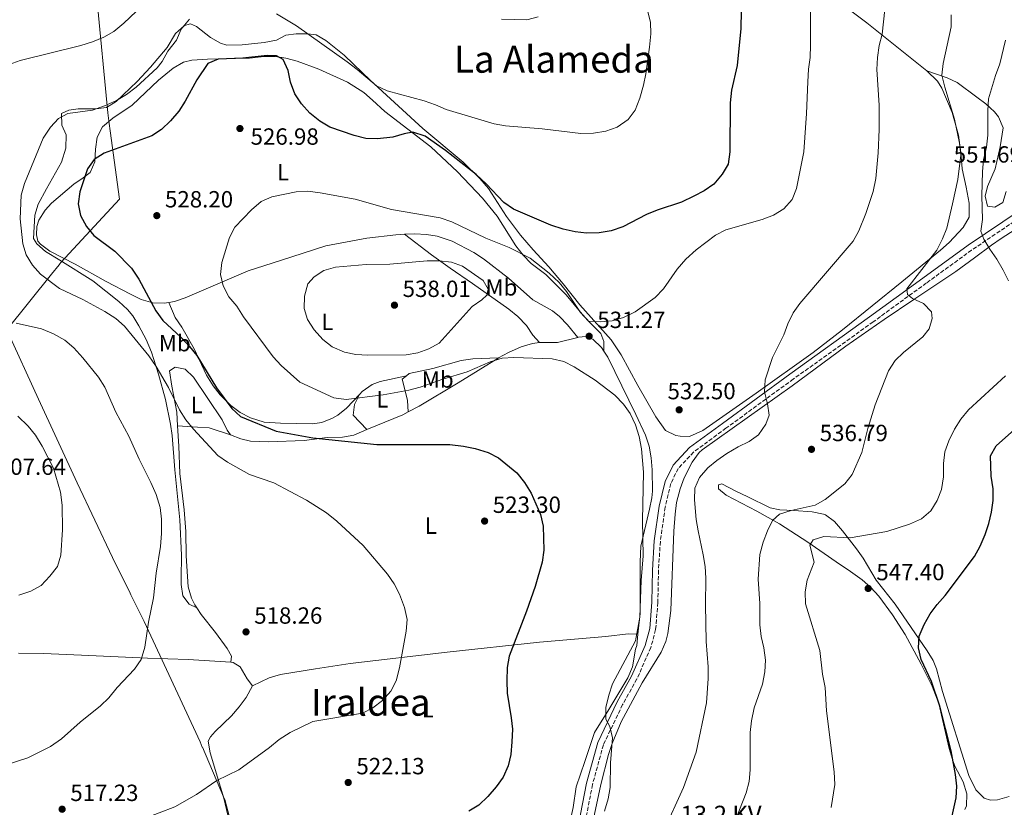
# Model space of a CAD drawing. Units: metres. Extents: x 586982 to 590423, y 4728979 to 4731336.
# Drawn here: x 588080 to 588502, y 4730318 to 4730655 of the extents above; entities that cross this region are included whole.
import ezdxf
from ezdxf.enums import TextEntityAlignment as Align

# ---------------------------------------------------------------- set-up
doc = ezdxf.new("R2010")
doc.units = ezdxf.units.M
doc.header["$MEASUREMENT"] = 0
doc.linetypes.add('DGN Style 3', pattern=[2.435890702152634, 1.739921930109024, -0.6959687720436097])
for name, color, linetype, lineweight in [('Balsa-alberca', 142, 'Continuous', 0), ('Camino', 7, 'DGN Style 3', 0), ('Cota de punto acotado terreno', 7, 'Continuous', 0), ('Curva de nivel directora', 30, 'Continuous', 30), ('Curva de nivel intermedia', 30, 'Continuous', 0), ('Etiqueta de uso rústico', 92, 'Continuous', 0), ('Límite de Concejo', 7, 'Continuous', 0), ('Línea de cambio de uso (parcela vista)', 92, 'Continuous', 0), ('Margen derecho', 7, 'Continuous', 0), ('Punto acotado terreno (símbolo)', 7, 'Continuous', 0), ('Tensión línea eléctrica', 7, 'Continuous', 0), ('Texto de Área (paraje) menor', 7, 'Continuous', 0)]:
    doc.layers.add(name, color=color, linetype=linetype, lineweight=lineweight)
doc.styles.add('Style-Arial', font='arial.ttf')

# ---------------------------------------------------------------- blocks, each defined once
blk = doc.blocks.new('5PATER')
at = {"layer": 'Balsa-alberca', "linetype": 'Continuous', "lineweight": 0}
h = blk.add_hatch(color=51, dxfattribs=at)
edge = h.paths.add_edge_path()
edge.add_ellipse((0, 0), major_axis=(-0.1095731443231308, -0.1110710700762829), ratio=0.9994222409660317, start_angle=0, end_angle=360)

msp = doc.modelspace()

# ---------------------------------------------------------------- linework, layer by layer
at = {"layer": 'Camino', "color": 7, "linetype": 'DGN Style 3', "lineweight": 0}
msp.add_polyline3d([(588509.8299999969, 4730571.52, 548.1100000000007), (588487.579999998, 4730556.440000001, 543.9499999999971), (588468.219999999, 4730542.41, 540.7599999999949), (588445.4999999985, 4730525.800000001, 538.0599999999978), (588411.329999997, 4730501.320000002, 535.6100000000007), (588382.5300000012, 4730480.320000002, 534.6300000000048), (588368.6900000009, 4730470.110000002, 533.6399999999994), (588362.0700000003, 4730463.080000003, 532.9100000000036), (588358.9699999979, 4730456.630000001, 532.6600000000036), (588356.5399999982, 4730446.49, 532.1699999999983), (588354.4699999985, 4730431.930000001, 531.679999999993), (588353.6599999993, 4730419.470000001, 531.4400000000024), (588353.4200000024, 4730405.720000003, 530.9499999999972), (588352.449999998, 4730394.140000002, 530.9499999999972), (588350.4099999993, 4730386.5, 530.2100000000064), (588344.4600000016, 4730373.040000002, 530.9499999999972), (588338.3399999995, 4730362.070000002, 529.7200000000012), (588330.0899999995, 4730344.9, 529.7200000000012), (588325.4600000003, 4730327.910000001, 529.2299999999959), (588322.0300000014, 4730310.369999999, 529.2299999999959)], dxfattribs=at)
at = {"layer": 'Curva de nivel directora', "color": 30, "linetype": 'Continuous', "lineweight": 30, "flags": 128}
for points, elevation in [([(588389.1299999994, 4730666.449999999), (588388.9199999993, 4730651.240000002), (588387.2999999988, 4730635.539999999), (588384.8400000001, 4730624.900000002), (588384.3300000004, 4730619.550000001), (588384.2099999997, 4730598.600000001), (588383.4199999986, 4730593.250000002), (588380.9100000006, 4730588.92), (588377.2999999986, 4730584.730000001), (588373.159999999, 4730581.930000001), (588368.7299999989, 4730579.51), (588363.5199999987, 4730577.08), (588353.1699999998, 4730573.640000001), (588348.5499999997, 4730571.74), (588338.4899999992, 4730566.390000002), (588333.4800000001, 4730564.789999999), (588328.2999999991, 4730563.859999999), (588322.9500000002, 4730563.74), (588317.9799999992, 4730564.25), (588312.8899999997, 4730565.400000001), (588307.5900000001, 4730567.170000002), (588291.7000000001, 4730574), (588287.5899999996, 4730576.850000001), (588280.0300000003, 4730584.87), (588275.7199999986, 4730588.79), (588262.569999999, 4730599.160000003), (588253.8099999994, 4730605.279999999), (588248.6199999992, 4730606.980000001), (588244.9199999999, 4730606.289999999), (588240.0699999996, 4730604.87), (588233.4899999994, 4730604.170000001), (588228.4899999992, 4730604.270000001), (588223.5000000002, 4730605.520000001), (588213.0899999988, 4730609.140000002), (588208.8099999984, 4730611.710000002), (588204.5799999996, 4730615.100000001), (588200.9299999994, 4730619.11), (588198.1899999991, 4730623.410000001), (588196.3499999995, 4730628.34), (588195.29, 4730633.390000002), (588193.2000000002, 4730638.070000002), (588190.349999998, 4730639.660000001), (588186.28, 4730639.75), (588175.8399999995, 4730638.539999999), (588165.3499999997, 4730638.180000002), (588161.0000000001, 4730636.350000001), (588156.2300000002, 4730629.37), (588151.2599999993, 4730620.160000001), (588148.5500000002, 4730615.95), (588145.0199999987, 4730611.850000001), (588141.1299999994, 4730608.12), (588136.9400000006, 4730605.380000002), (588116.6099999994, 4730597.99), (588112.3400000002, 4730595.29), (588109.4700000002, 4730591.220000003), (588106.2000000002, 4730581.440000001), (588105.4899999994, 4730576.250000001), (588106.4999999997, 4730571.36), (588108.9699999996, 4730566.57), (588112.1599999992, 4730562.710000004), (588121.0899999987, 4730556.109999999), (588128.2999999995, 4730548.77)], 525.0000000000001), ([(588128.2999999995, 4730548.77), (588131.3899999985, 4730544.100000001), (588138.6999999997, 4730530.460000001), (588141.6999999994, 4730526.460000004), (588149.4199999997, 4730519.29), (588153.11, 4730515.279999999), (588156.219999999, 4730511.37), (588164.6900000004, 4730497.66), (588171.1700000003, 4730488.770000001), (588174.8699999994, 4730485.380000002), (588190.129999999, 4730479.000000001), (588205.8600000002, 4730476.230000001), (588233.1600000008, 4730473.29), (588264.3599999994, 4730473.310000002), (588270.2499999991, 4730472.660000001), (588275.2400000002, 4730471.58), (588280.8199999993, 4730469.99), (588285.2400000005, 4730467.65), (588293.0500000002, 4730461.190000001), (588296.4000000008, 4730457.08), (588299.1599999989, 4730452.5), (588303.209999999, 4730443.340000001), (588304.3099999988, 4730438.369999999), (588304.6599999998, 4730428.210000001), (588303.949999999, 4730422.980000001), (588300.9299999991, 4730412.590000001), (588297.2900000003, 4730402.080000001), (588289.8400000005, 4730382.810000001), (588288.9699999987, 4730377.890000002), (588288.7899999999, 4730372.270000001), (588288.9899999988, 4730366.970000001), (588290.6999999988, 4730356.49), (588291.1900000004, 4730351.51), (588290.949999999, 4730346.140000002), (588290.4699999986, 4730340.720000001), (588289.4000000001, 4730335.840000002), (588287.2099999996, 4730331.04), (588284.2500000002, 4730326.890000002), (588280.75, 4730322.770000001), (588276.8200000006, 4730319.12), (588272.5699999991, 4730316.480000001)], 525.0000000000001), ([(588478.7600000001, 4730311.940000001), (588480.9699999986, 4730322.189999999), (588481.269999998, 4730327.2), (588480.7400000006, 4730332.230000001), (588478.900000001, 4730342.33), (588473.9399999989, 4730361.36), (588470.4199999986, 4730371.980000001), (588465.9900000006, 4730381.380000001), (588464.8599999995, 4730386.33), (588465.1700000003, 4730391.320000002), (588467.2800000003, 4730396.310000002), (588469.8599999996, 4730400.920000001), (588472.8499999981, 4730404.930000001), (588476.25, 4730408.74), (588488.8499999997, 4730425.380000001), (588491.199999999, 4730429.800000002), (588493.3600000005, 4730434.779999999), (588494.9200000005, 4730439.529999999), (588496.0899999995, 4730444.400000002), (588496.8000000003, 4730449.370000001), (588496.8399999985, 4730454.330000001), (588495.989999999, 4730459.800000003), (588495.6, 4730468.510000001), (588498.0999999989, 4730472.830000001), (588505.9199999998, 4730479.77)], 550.0000000000001)]:
    msp.add_lwpolyline(points, dxfattribs=dict(at, elevation=elevation))
at = {"layer": 'Curva de nivel intermedia', "color": 30, "linetype": 'Continuous', "lineweight": 0, "flags": 128}
for points, elevation in [([(588418.75, 4730667.84), (588418.6699999997, 4730644.100000001), (588418.4999999997, 4730638.900000001), (588417.8200000002, 4730633.95), (588417.4900000016, 4730628.469999999), (588417.02, 4730614.910000001), (588415.7599999993, 4730598.489999998), (588412.6300000001, 4730582.809999999), (588410.870000001, 4730578.130000001), (588407.3200000015, 4730574.09), (588402.8900000014, 4730571.51), (588398.0400000011, 4730569.579999999), (588382.4500000007, 4730565.17), (588377.9900000015, 4730562.84), (588369.7200000014, 4730556.57), (588365.3499999993, 4730552.560000001), (588361.620000001, 4730548.390000001), (588355.8200000008, 4730539.989999999), (588352.2199999999, 4730536.21), (588343.63, 4730530.039999999), (588338.7100000004, 4730527.699999998), (588333.8500000011, 4730526.220000001), (588328.7100000002, 4730525.800000001), (588323.7100000001, 4730526.16), (588320.25, 4730529.779999999), (588314.3800000005, 4730538.74), (588311.1900000009, 4730542.59), (588306.9599999997, 4730546.630000001), (588298.7800000012, 4730553.019999999), (588289.8600000006, 4730557.679999999), (588279.8400000002, 4730561.57), (588265.3099999994, 4730568.529999998), (588260.3300000017, 4730570.300000001), (588239.5500000011, 4730573.810000001), (588223.9400000006, 4730578.34), (588208.9800000004, 4730581.05), (588203.6699999997, 4730581.77), (588198.6800000007, 4730581.470000001), (588188.2800000005, 4730579.269999999), (588183.6900000017, 4730577.289999999), (588179.5900000001, 4730573.75), (588172.4599999998, 4730566.3), (588170.2100000012, 4730561.829999999), (588166.9600000014, 4730551.219999999), (588166.3700000013, 4730546.119999998), (588167.5400000003, 4730541.259999999)], 530.0000000000001), ([(588451.0799999997, 4730664.829999999), (588449.3099999994, 4730648.92), (588448.0700000012, 4730644.08), (588447.3700000015, 4730638.850000001), (588447.100000001, 4730633.769999999), (588448.0100000007, 4730618.5), (588448.0100000007, 4730608.16), (588447.6100000007, 4730598.149999999), (588446.6300000016, 4730587.09), (588445.4800000006, 4730581.609999998), (588442.4000000005, 4730572.100000001), (588439.3300000017, 4730564.720000001), (588436.8600000017, 4730560.369999998), (588414.1700000003, 4730533.689999999), (588411.2399999998, 4730529.640000001), (588409.0100000014, 4730525.01), (588407.2099999997, 4730520.210000001), (588402.4000000019, 4730510.51), (588399.2400000015, 4730500.939999999), (588399.0700000015, 4730495.939999999), (588400.35, 4730490.810000001), (588401.0499999997, 4730485.849999999), (588399.6200000013, 4730481.980000001), (588396.480000001, 4730477.489999999), (588392.4000000017, 4730474.590000001), (588387.7200000013, 4730472.330000001), (588382.9100000011, 4730469.439999999), (588378.6500000008, 4730466.510000001), (588374.7200000014, 4730463.33), (588371.190000002, 4730459.289999999), (588369.1800000004, 4730454.710000001), (588369.1300000013, 4730449.670000001), (588369.8200000019, 4730441.310000001), (588370.5900000008, 4730436.369999999), (588372.8100000003, 4730426.189999999), (588373.6300000006, 4730421.189999999), (588373.9800000016, 4730416.199999998), (588373.7600000004, 4730404.73), (588374.1200000001, 4730389.059999999), (588374.9800000007, 4730378.300000001), (588374.9800000007, 4730373.300000001), (588374.2300000018, 4730362.840000001), (588369.8100000008, 4730341.720000001), (588364.3400000012, 4730326.619999999), (588355.6399999997, 4730307.569999998)], 535), ([(588132.9599999997, 4730661.159999999), (588124.9600000001, 4730653.590000001), (588120.7600000001, 4730650.07), (588116.4400000018, 4730647.569999998), (588111.6100000015, 4730645.59), (588106.6699999997, 4730644.029999998), (588080.6800000012, 4730637.640000001), (588076.0000000007, 4730635.880000001)], 515.0000000000001), ([(588348.9699999999, 4730658.98), (588350.1900000003, 4730653.98), (588350.4100000015, 4730648.98), (588349.8400000016, 4730643.349999999), (588348.2200000011, 4730631.92), (588347.230000001, 4730627.019999999), (588345.6500000006, 4730621.560000001), (588343.7100000005, 4730616.350000001), (588340.6900000008, 4730612.380000001), (588336.0100000004, 4730609.159999999), (588331.0800000017, 4730607.369999999), (588325.9299999997, 4730606.470000001), (588320.400000002, 4730606.380000001), (588303.9900000015, 4730608.399999999), (588288.2500000012, 4730609.619999997), (588283.3300000017, 4730610.489999999), (588262.910000001, 4730616.599999998), (588258.2300000004, 4730618.67), (588253.3900000014, 4730620.369999999), (588237.5999999997, 4730624.640000001), (588233.0600000002, 4730626.76), (588224.7600000009, 4730633.779999998), (588220.4699999995, 4730636.980000001), (588198.9100000011, 4730652.380000001), (588190.2499999997, 4730657.529999999)], 520), ([(588153.0700000019, 4730655.26), (588149.4800000022, 4730650.96), (588147.4700000006, 4730646.369999998), (588143.8699999996, 4730641.569999999), (588141.3500000007, 4730637.24), (588139.3099999999, 4730634.439999999), (588130.280000002, 4730626.149999999), (588126.1500000014, 4730623.099999998), (588121.9000000001, 4730620.449999999), (588116.7600000014, 4730618.199999998), (588111.6400000006, 4730616.390000001), (588101.0500000003, 4730614.939999999), (588097.1100000021, 4730612.74), (588093.6800000009, 4730609.109999998), (588090.4500000011, 4730604.41), (588082.5400000007, 4730584.999999999), (588081.0499999999, 4730579.99), (588080.6900000002, 4730569.82), (588081.7400000006, 4730559.189999999)], 520), ([(588302.23, 4730656.269999999), (588297.3799999997, 4730655.05), (588286.500000001, 4730655.32)], 515.0000000000001), ([(588478.8099999994, 4730657.079999999), (588478.8200000006, 4730652.079999999), (588475.4100000019, 4730636.289999999), (588474.9, 4730631.300000002), (588476.1500000017, 4730626.21), (588480.3000000002, 4730612.45), (588482.37, 4730602.199999999), (588483.0300000015, 4730597.099999999), (588481.7199999995, 4730586.720000001), (588479.4400000019, 4730576.340000001), (588477.0300000003, 4730565.949999999), (588475.1700000004, 4730561.32), (588472.6800000004, 4730556.499999999), (588459.8500000006, 4730539.970000001)], 540.0000000000001), ([(588502.0199999994, 4730646.289999999), (588499.620000001, 4730636.199999998), (588497.7700000004, 4730631.179999999)], 545), ([(588497.7700000004, 4730631.179999999), (588494.8700000013, 4730621.16), (588494.4800000002, 4730616.17), (588494.5100000014, 4730605.619999999), (588493.9500000004, 4730600.480000001), (588492.6600000008, 4730595.17), (588492.1900000013, 4730590.199999998), (588491.9700000001, 4730579.77), (588492.2000000003, 4730569.529999999), (588491.540000001, 4730564.57), (588492.8100000005, 4730561.199999999), (588495.3699999999, 4730556.91), (588498.4299999997, 4730552.649999999), (588501.0600000005, 4730547.859999999), (588503.3200000003, 4730543.3)], 545), ([(588081.7400000006, 4730559.189999999), (588083.2699999994, 4730554.429999999), (588086.0099999999, 4730550.029999998), (588089.2999999999, 4730546.17), (588097.4200000004, 4730540.130000001), (588107.4400000006, 4730535.32), (588116.9200000003, 4730530.24), (588121.5800000004, 4730527.279999998), (588125.310000001, 4730523.949999998), (588135.7400000005, 4730511.319999999), (588138.8499999995, 4730506.759999999), (588144.1, 4730497.689999999), (588148.8099999995, 4730488.109999998), (588151.5499999998, 4730483.929999999), (588154.8100000009, 4730479.949999998), (588165.1900000012, 4730468.59), (588169.2800000014, 4730465.720000002), (588178.7100000017, 4730460.550000002), (588189.1000000008, 4730456.890000001), (588203.0999999997, 4730449.500000001), (588211.7499999999, 4730444.13), (588216.1300000009, 4730440.609999999), (588227.4299999997, 4730430.189999999), (588237.7000000003, 4730417.92), (588240.6500000008, 4730413.730000001), (588242.9400000018, 4730409.279999998), (588244.9900000015, 4730403.680000001), (588246.1500000015, 4730398.519999999), (588245.7300000014, 4730393.539999999), (588242.9599999997, 4730377.850000001), (588241.4700000011, 4730372.289999999), (588239.2600000005, 4730367.81), (588235.5700000002, 4730363.789999999), (588231.4700000009, 4730360.739999999), (588227.0499999997, 4730358.390000001), (588205.790000001, 4730354.859999998), (588196.1100000005, 4730350.149999999), (588191.3899999997, 4730347.17), (588187.3700000008, 4730343.800000001), (588174.1600000008, 4730334.149999999), (588164.7599999997, 4730329.55), (588156.0800000007, 4730323.689999999), (588146.7799999999, 4730318.310000001), (588126.7400000015, 4730310.609999998)], 520), ([(588229.4200000013, 4730511.550000002), (588224.2500000013, 4730511.909999999), (588219.3400000005, 4730512.84), (588214.0499999999, 4730515.099999999), (588210.1600000008, 4730518.230000001), (588206.3699999999, 4730522.359999998), (588203.510000001, 4730526.76), (588202.1000000006, 4730531.560000001), (588202.2999999997, 4730536.850000001), (588203.7200000011, 4730542.029999998), (588206.4000000011, 4730545.140000001), (588210.600000001, 4730547.849999999), (588215.4900000016, 4730549.16), (588228.5800000008, 4730550.350000001), (588238.8200000002, 4730550.48), (588254.7100000001, 4730551.859999998), (588259.8399999999, 4730551.960000001), (588265.0800000014, 4730551.3), (588269.810000001, 4730549.659999999), (588278.66, 4730543.519999999), (588280.8200000015, 4730539.779999999), (588280.2800000005, 4730537.210000001), (588278.0900000001, 4730535.249999999), (588273.9600000017, 4730532.399999999), (588259.9300000014, 4730516.739999999), (588255.4000000008, 4730514.31), (588250.7100000014, 4730512.58), (588245.7400000005, 4730511.720000002), (588229.4200000013, 4730511.550000002)], 535), ([(588167.5400000003, 4730541.259999999), (588169.9699999999, 4730536.560000001), (588173.2700000014, 4730532.48), (588176.2199999995, 4730528.029999999), (588188.940000002, 4730510.839999998), (588192.2700000004, 4730507.109999998), (588200.260000001, 4730500.009999999), (588214.7600000007, 4730493.289999999), (588220.0300000012, 4730492.590000001), (588235.9300000002, 4730494.630000001), (588246.9000000004, 4730496.52), (588251.7199999995, 4730497.84), (588261.4900000016, 4730501.31), (588271.9099999998, 4730504.49), (588281.6500000008, 4730508.720000001), (588286.8699999999, 4730510.26), (588291.860000001, 4730510.630000001), (588308.1399999999, 4730510), (588313.2100000015, 4730508.880000001), (588317.6700000007, 4730506.619999998), (588326.6000000002, 4730500.92), (588334.9599999997, 4730494.400000001), (588338.6400000011, 4730490.67), (588341.510000001, 4730486.569999998), (588343.8800000004, 4730481.83), (588345.3800000002, 4730476.720000001), (588346.4599999997, 4730471.49), (588347.2900000013, 4730461.470000001), (588346.8200000019, 4730440.899999999), (588347.0800000011, 4730425.779999998), (588346.2200000007, 4730415.170000001), (588345.6200000016, 4730399.54), (588343.8500000014, 4730389.350000001), (588334.05, 4730370.920000001), (588332.4600000009, 4730366.180000001), (588331.1900000012, 4730360.869999999), (588331.1199999999, 4730355.86), (588332.880000001, 4730352.67), (588334.0000000009, 4730347.8), (588333.2099999996, 4730337.21), (588332.9500000004, 4730326.669999998), (588332.0800000009, 4730321.749999999), (588330.5099999995, 4730316.449999999)], 530.0000000000001), ([(588459.8500000006, 4730539.970000001), (588460.1900000003, 4730537.5), (588462.2800000003, 4730535.81), (588467.0000000009, 4730533.600000001), (588470.4100000019, 4730530.029999999), (588470.7200000002, 4730527.2), (588469.4700000008, 4730522.779999998), (588466.7200000016, 4730519.369999998), (588458.4700000014, 4730512.77), (588454.9000000019, 4730509.279999998), (588452.0400000007, 4730504.88), (588446.3600000013, 4730490.25), (588443.27, 4730480.25), (588440.6300000002, 4730469.87), (588436.4800000017, 4730460.46), (588433.3800000015, 4730456.529999998), (588425.0199999998, 4730449.82), (588420.6299999999, 4730447.429999999), (588410.4400000018, 4730445.119999999), (588405.4100000005, 4730443.510000001), (588402.5000000002, 4730440.800000002), (588400.35, 4730436.439999999), (588398.4400000012, 4730431.59), (588397.0199999996, 4730426.310000001), (588396.3600000002, 4730415.749999999), (588396.9600000015, 4730405.279999999), (588397.0500000009, 4730396.259999999), (588397.5600000005, 4730391.279999998), (588398.7499999997, 4730386.33), (588399.4800000006, 4730381.130000001), (588399.1000000006, 4730376.140000001), (588398.1200000015, 4730370.88), (588394.6300000001, 4730360.659999999), (588393.4800000013, 4730355.189999999), (588392.9200000003, 4730350.220000001), (588392.9200000003, 4730334.179999999), (588392.3900000005, 4730329.21), (588391.1900000002, 4730324.349999999), (588385.4600000015, 4730309.779999999)], 540.0000000000001), ([(588079.0100000014, 4730525.249999999), (588089.8200000008, 4730522.819999999), (588094.9700000007, 4730520.74), (588099.7300000016, 4730517.939999999), (588103.5800000007, 4730514.75), (588107.4100000017, 4730510.480000001), (588114.1200000016, 4730502.210000001), (588116.9200000003, 4730497.81), (588121.650000002, 4730487.189999998), (588127.1100000005, 4730476.96), (588131.5800000007, 4730467.050000001), (588136.5800000008, 4730457.069999998), (588138.7800000003, 4730451.890000001), (588140.5300000004, 4730446.369999999), (588141.1400000005, 4730441.4), (588141.1200000005, 4730435.31), (588140.6300000009, 4730429.65)], 515.0000000000001), ([(588502.0500000007, 4730502.760000001), (588486.2200000011, 4730488.119999998), (588482.9199999998, 4730484.180000001), (588480.250000001, 4730479.949999998), (588477.8100000002, 4730474.960000002), (588476.1000000003, 4730470.27), (588475.6199999999, 4730465.27), (588475.5000000013, 4730459.449999999), (588474.7800000015, 4730454.039999999), (588472.9000000019, 4730449.390000001), (588470.0899999999, 4730444.960000001), (588466.1000000001, 4730441.51), (588461.0399999997, 4730439.310000001), (588451.3700000002, 4730436.190000001), (588435.6799999992, 4730433.369999999), (588424.4100000019, 4730434.050000001), (588419.8400000008, 4730432.539999999), (588418.3400000011, 4730430.220000001), (588420.3000000012, 4730423.060000001), (588417.2200000011, 4730415.3), (588416.4000000008, 4730410.369999999), (588416.5999999997, 4730405.17), (588422.6399999993, 4730385.220000002), (588423.8500000007, 4730375.13), (588424.9400000015, 4730369.460000001), (588425.5000000002, 4730359.449999999), (588428.8200000017, 4730333.279999998), (588429.0499999997, 4730327.949999999), (588427.4600000005, 4730318)], 545), ([(588079.6799999997, 4730485.489999999), (588084.0700000019, 4730481.180000001), (588087.2900000005, 4730477.359999999), (588090.1100000015, 4730472.599999999), (588094.9700000007, 4730463.210000001), (588097.9400000012, 4730452.889999999), (588098.7000000011, 4730447.359999999), (588098.7900000005, 4730436.9), (588098.0400000018, 4730425.96), (588096.6000000001, 4730421.179999999), (588093.3600000013, 4730416.980000001), (588089.6300000009, 4730413.009999999), (588085.2600000009, 4730410.590000001), (588080.0900000011, 4730408.840000001)], 510), ([(588140.6300000009, 4730429.65), (588138.8600000007, 4730418.250000001), (588137.7400000008, 4730407.77), (588135.5999999995, 4730397.32), (588134.0500000005, 4730386.609999999), (588132.4400000012, 4730381.34), (588129.6000000003, 4730377.220000001), (588122.1799999995, 4730369.359999998), (588118.6500000001, 4730364.99), (588115.0700000017, 4730361.499999999), (588106.2699999994, 4730354.579999999), (588098.280000001, 4730347.480000001), (588093.700000001, 4730344.230000001), (588084.0000000005, 4730339.330000001), (588068.3499999996, 4730334.330000001)], 515.0000000000001)]:
    msp.add_lwpolyline(points, dxfattribs=dict(at, elevation=elevation))
at = {"layer": 'Límite de Concejo', "color": 7, "linetype": 'Continuous', "lineweight": 0}
msp.add_polyline3d([(588173.3299999982, 4730302.100000001, 524.3200000000002), (588168.1799999997, 4730321.460000001, 520.87), (588167.6900000013, 4730322.609999999, 520.71), (588158.6000000016, 4730343.859999999, 518.86), (588158.5599999987, 4730343.939999999, 518.85), (588157.6400000006, 4730346.09, 518.64), (588133.7399999984, 4730397.600000001, 514.8000000000001), (588128.0399999992, 4730409.08, 513.86), (588127.7199999989, 4730409.710000001, 513.8100000000002), (588120.129999999, 4730424.99, 512.65), (588105.0599999987, 4730456.930000001, 511.1), (588088.5700000003, 4730492.790000001, 511.53), (588074.9299999997, 4730522.460000001, 514.52), (588094.0899999999, 4730546.180000001, 520.24), (588097.379999999, 4730550.25, 520.6900000000002), (588097.6600000003, 4730550.600000001, 520.73), (588098.120000001, 4730551.16, 520.8000000000001), (588123.1000000016, 4730578.350000001, 526.63), (588119.1900000013, 4730607.460000001, 523.87), (588118.7600000016, 4730610.65, 523.4), (588118.1499999985, 4730615.230000001, 520.62), (588113.4499999993, 4730664.430000001, 512.74)], dxfattribs=at)
at = {"layer": 'Línea de cambio de uso (parcela vista)', "color": 92, "linetype": 'Continuous', "lineweight": 0, "extrusion": (-0.09943041522222121, -0.01350507962800332, 0.994952865895153), "elevation": -121850.0901552483, "flags": 128}
msp.add_lwpolyline([(-4608270.780937854, 1213443.297924741), (-4608275.054568226, 1213459.542144741), (-4608275.918803662, 1213462.033589527)], dxfattribs=at)
at = {"layer": 'Línea de cambio de uso (parcela vista)', "color": 92, "linetype": 'Continuous', "lineweight": 0}
for points in [[(588468.4299999997, 4730633.26, 538.2400000000052), (588442.79, 4730653.730000001, 534.320000000007), (588431.9000000004, 4730661.92, 531.8699999999953), (588415.7100000001, 4730673.380000001, 529.1600000000036), (588401.5599999996, 4730683.77, 527.8999999999943)], [(588156.1600000003, 4730403.52, 516.9100000000036), (588152.9400000004, 4730405.109999999, 516.9100000000036), (588150.1799999997, 4730408.630000001, 516.4199999999983), (588149.5599999996, 4730413.480000001, 515.320000000007), (588149.4900000002, 4730416.02, 514.9499999999971), (588149.6399999997, 4730426.02, 514.8300000000017), (588148.9600000001, 4730441.109999999, 515.2200000000012), (588146.75, 4730462.480000001, 516.1499999999943), (588145.6600000003, 4730477.15, 517.3999999999943), (588145.0300000003, 4730482.100000001, 517.6300000000047), (588142.8399999999, 4730492.529999999, 518.3099999999977), (588139.8700000001, 4730503.390000001, 519.3600000000006), (588136.79, 4730512.890000001, 519.8099999999977), (588134.5300000003, 4730518.230000001, 520.2700000000041), (588131.3799999999, 4730524.16, 520.8300000000017), (588128.7999999998, 4730528.449999999, 520.8300000000017), (588126.5999999996, 4730531.119999999, 520.8300000000017), (588122.8799999999, 4730534.460000001, 521.1100000000006), (588111.7000000002, 4730543.300000001, 521.3699999999953), (588097.6900000004, 4730552.16, 520.8300000000017), (588091.4800000004, 4730555.970000001, 521.0800000000017), (588087.8499999996, 4730559.17, 520.5899999999965), (588086.3899999997, 4730561.49, 520.5899999999965), (588086.9699999997, 4730571.380000001, 520.5899999999965), (588088.2999999998, 4730576.130000001, 520.7100000000064), (588091.8799999999, 4730582.66, 520.8300000000017), (588098.3200000003, 4730594.189999999, 520.3399999999965), (588100.2100000001, 4730600.15, 520.1000000000058), (588100.3300000001, 4730605.859999999, 519.8500000000058), (588098.54, 4730610.02, 519.1199999999953), (588098.3399999999, 4730615, 518.6300000000047), (588101.5499999998, 4730616.390000001, 518.6300000000047), (588105.4900000002, 4730616.980000001, 518.6300000000047), (588113.2000000002, 4730616.949999999, 518.8699999999953), (588117.54, 4730617.449999999, 518.8699999999953), (588121.75, 4730620.140000001, 518.6900000000023), (588130.6900000004, 4730628.67, 518.4900000000052), (588136.4800000004, 4730634.689999999, 518.3800000000047), (588143.5, 4730643.17, 518.1300000000047), (588147.1600000003, 4730649.140000001, 518.3800000000047), (588151, 4730652.539999999, 518.8699999999953), (588153.4800000004, 4730653.279999999, 518.8699999999953), (588156.1399999997, 4730652.17, 519.6100000000006), (588162.1200000001, 4730647.470000001, 520.5899999999965), (588166.4100000003, 4730644.970000001, 521.6199999999953), (588169.0499999998, 4730644.220000001, 522.0599999999977), (588175.6399999997, 4730644.26, 522.3099999999977), (588184.9600000001, 4730645.359999999, 522.0599999999977), (588190.3300000001, 4730646.279999999, 521.320000000007), (588194.2599999999, 4730648.470000001, 520.5899999999965), (588198.6699999999, 4730649.060000001, 519.6100000000006), (588203.5800000001, 4730649.09, 518.8699999999953), (588207.2800000003, 4730648.630000001, 519.1199999999953), (588211.3899999997, 4730646.17, 518.8699999999953), (588219.1699999999, 4730639.9, 518.3999999999943), (588223.1699999999, 4730636.109999999, 518.3399999999965), (588230.3899999997, 4730629.199999999, 518.9900000000052), (588252.9299999997, 4730608.480000001, 522.570000000007), (588270.1399999997, 4730594.130000001, 524.5099999999948), (588277.29, 4730587.15, 524.8000000000029), (588280.9800000004, 4730582.789999999, 525), (588288.6100000005, 4730570.859999999, 526.2299999999959), (588294.6799999997, 4730562.92, 526.5500000000029), (588300.0899999999, 4730556.66, 527.2100000000064), (588306.8099999996, 4730549.359999999, 528.4799999999959), (588312.9000000004, 4730542.140000001, 529.3000000000029), (588320.0999999996, 4730533.119999999, 529.9100000000036), (588333.4100000003, 4730518.189999999, 530.320000000007), (588337.7599999999, 4730511.730000001, 530.5599999999977), (588344.9000000004, 4730498.529999999, 531.1100000000006), (588352.5099999999, 4730485.189999999, 531.929999999993), (588356.5999999996, 4730479.350000001, 532.3600000000006), (588361.0899999999, 4730477.220000001, 532.929999999993), (588362.9699999997, 4730476.890000001, 533.1000000000058), (588366.9100000003, 4730476.76, 532.6100000000006), (588372.6799999997, 4730479.289999999, 532.8500000000058), (588395.4000000004, 4730495.26, 534.8099999999977), (588419.7999999998, 4730512.640000001, 536.0500000000029), (588432.4199999999, 4730522.33, 536.6600000000036), (588457.79, 4730542.869999999, 538.0500000000029), (588474.3399999999, 4730556.430000001, 539.7200000000012), (588478.0099999999, 4730559.730000001, 540.2700000000041), (588483.9199999999, 4730566.210000001, 541.1900000000023), (588486.4900000002, 4730570.560000001, 541.3899999999994), (588486.5700000003, 4730576.609999999, 541.6199999999953), (588485.3200000003, 4730583.42, 541.3699999999953), (588483.6100000005, 4730591.199999999, 540.2100000000064), (588483, 4730598.27, 539.9600000000064), (588481.9100000003, 4730605.74, 539.7200000000012), (588479.2400000002, 4730615.369999999, 539.4900000000052), (588474.79, 4730625.779999999, 539.4700000000012), (588473.0099999999, 4730628.83, 538.7400000000052), (588468.4299999997, 4730633.26, 538.2400000000052)], [(588144.2699999996, 4730534.140000001, 525.529999999999), (588142.2999999998, 4730533.789999999, 525.1000000000058), (588137.3399999999, 4730533.960000001, 524.7400000000052), (588132.4600000001, 4730535.430000001, 524.3800000000047), (588127.79, 4730537.66, 524), (588117.4900000002, 4730543.039999999, 523.1399999999994), (588104.2599999999, 4730550.51, 522.6499999999943), (588093.29, 4730556.07, 521.6699999999983), (588089.2999999998, 4730559.01, 521.4900000000052), (588088.29, 4730560.380000001, 521.4199999999983), (588087.7100000001, 4730563.029999999, 521.179999999993), (588087.8399999999, 4730566.640000001, 521.179999999993), (588088.6299999999, 4730569.300000001, 521.9100000000036), (588091.3799999999, 4730573.52, 522.1600000000036), (588094.1299999999, 4730576.57, 522.3999999999943), (588103.5599999996, 4730584.66, 525.1000000000058), (588107.6500000004, 4730587.480000001, 525.4600000000064), (588110.6100000005, 4730589.77, 525.3500000000058), (588112.5899999999, 4730594.199999999, 524.8600000000006), (588112.9500000002, 4730599.75, 524.3699999999953), (588113.5700000003, 4730604.82, 523.3899999999994), (588115.8700000001, 4730609.25, 523.3899999999994), (588120.3300000001, 4730612.92, 523.1999999999971), (588128.5199999996, 4730618.5, 522.8899999999994), (588139.8499999996, 4730629.180000001, 523.3099999999977), (588146.1500000004, 4730634.300000001, 523.4799999999959), (588150.54, 4730636.84, 523.5500000000029), (588154.0300000003, 4730637.779999999, 523.6300000000047), (588160.7699999996, 4730638.140000001, 524.3699999999953), (588178.6900000004, 4730638.65, 524.8600000000006), (588184.9600000001, 4730639.33, 524.3699999999953), (588189.9400000004, 4730639.32, 524.1100000000006), (588194.2800000003, 4730638.67, 523.8800000000047), (588199.0899999999, 4730637.33, 523.3500000000058), (588208.4400000004, 4730633.880000001, 522.7100000000064), (588220.6100000005, 4730628.4, 522.2200000000012), (588227.6500000004, 4730623.930000001, 521.9100000000036), (588231.4000000004, 4730620.630000001, 522.0200000000041), (588236.6200000001, 4730615.789999999, 522.6499999999943), (588256.3499999996, 4730600.630000001, 525.0599999999977), (588267.6900000004, 4730589.949999999, 525.7700000000041), (588278.3700000001, 4730578.66, 526.7299999999959), (588284.7400000002, 4730571.01, 527.5399999999936), (588292.6699999999, 4730558.27, 528.779999999999), (588295.7800000003, 4730554.369999999, 529.429999999993), (588299.25, 4730550.810000001, 530.1100000000006), (588305.4900000002, 4730546.060000001, 530.3600000000006), (588314.2300000004, 4730537.359999999, 530.8500000000058), (588321.0300000003, 4730529.039999999, 531.3399999999965), (588324.3300000001, 4730525.470000001, 530.1300000000047), (588329.0300000003, 4730520.890000001, 530.1100000000006), (588330.2599999999, 4730517.449999999, 530.1100000000006), (588330.2400000002, 4730513.34, 530.320000000007)], [(588468.4299999997, 4730633.26, 538.2400000000052), (588477.1299999999, 4730630.26, 540.6900000000023), (588481.4400000004, 4730628.180000001, 541.9700000000012), (588489.8700000001, 4730621.980000001, 544.6100000000006), (588493.7199999997, 4730619.029999999, 545.4900000000052), (588497.3099999996, 4730615.66, 545.929999999993), (588499.0899999999, 4730613.52, 546.0899999999965), (588501.0700000003, 4730608.83, 546.0599999999977), (588499.8099999996, 4730600.67, 547.070000000007), (588497.6200000001, 4730591.33, 546.5800000000017), (588494.4500000002, 4730583.76, 546.5800000000017), (588493.3499999996, 4730579.57, 545.1000000000058), (588494.3399999999, 4730575.24, 545.5899999999965), (588497.5599999996, 4730574.930000001, 546.0899999999965), (588500.9199999999, 4730576.880000001, 547.070000000007), (588502.3200000003, 4730581.640000001, 548.179999999993)], [(588512.1699999999, 4730569.210000001, 550.1999999999971), (588500.1600000003, 4730561.430000001, 545.7899999999936), (588496.1600000003, 4730558.66, 544.5599999999977), (588488.8099999996, 4730553.24, 543.0399999999936), (588480.7999999998, 4730547.390000001, 541.8600000000006), (588462.8399999999, 4730535.359999999, 539.5099999999948), (588450.1600000003, 4730526.789999999, 538.3999999999943), (588433.75, 4730515.359999999, 537.9400000000023), (588410.79, 4730498.42, 535.4799999999959), (588372.3799999999, 4730471.100000001, 534.2599999999948), (588371.0300000003, 4730469.930000001, 534.2400000000052), (588368.0700000003, 4730465.850000001, 534.2599999999948), (588364.5800000001, 4730459.029999999, 533.779999999999), (588362.9199999999, 4730454.32, 533.5200000000041), (588361.4299999997, 4730448.480000001, 533.529999999999), (588360.7400000002, 4730443.539999999, 533.5200000000041), (588360.2999999998, 4730436.25, 533.3699999999953), (588358.9600000001, 4730402.390000001, 532.4799999999959), (588357.5999999996, 4730392.49, 532.0500000000029), (588356.7699999996, 4730389.140000001, 532.1300000000047), (588354.8399999999, 4730384.51, 532.2899999999936)], [(588245.0800000001, 4730563.27, 531.6100000000006), (588241.3700000001, 4730563.100000001, 531.7200000000012), (588228.9500000002, 4730561.65, 532.1999999999971), (588211.3399999999, 4730558.33, 532.2100000000064), (588192.04, 4730552.08, 532.1900000000023), (588178.1299999999, 4730547.59, 531.4799999999959), (588151.2800000003, 4730536.100000001, 527.3099999999977), (588146.6200000001, 4730534.560000001, 526.029999999999), (588144.2699999996, 4730534.140000001, 525.529999999999)], [(588319.1100000005, 4730519.140000001, 530.7400000000052), (588314.8200000003, 4730524.5, 531.9700000000012), (588311.3300000001, 4730528.039999999, 531.9700000000012), (588308.2699999996, 4730530.480000001, 531.9700000000012), (588299.8799999999, 4730535.25, 531.9700000000012), (588289.54, 4730544.430000001, 531.7200000000012), (588278.8799999999, 4730552.800000001, 531.2299999999959), (588274.6299999999, 4730555.449999999, 531.179999999993), (588265.3799999999, 4730560.279999999, 531.429999999993), (588259.0499999998, 4730562.480000001, 531.4799999999959), (588254.4600000001, 4730563.180000001, 531.4799999999959), (588249.4699999997, 4730563.470000001, 531.4799999999959), (588245.0800000001, 4730563.27, 531.6100000000006)], [(588245.0800000001, 4730563.27, 531.6100000000006), (588256.5499999998, 4730554.5, 535.0399999999936), (588260.5099999999, 4730551.58, 535.8099999999977), (588264.6200000001, 4730548.720000001, 535.9400000000023), (588274.1399999997, 4730542.230000001, 535.0399999999936), (588289.6399999997, 4730531.24, 532.5899999999965), (588293.4900000002, 4730528.09, 532.3600000000006), (588297.2400000002, 4730524.210000001, 532.1000000000058), (588299.9100000003, 4730520.07, 531.1699999999983), (588302.7100000001, 4730516.91, 530.9900000000052)], [(588225.9800000004, 4730494.949999999, 531.0200000000041), (588220.2300000004, 4730488.960000001, 529.0599999999977), (588216.4800000004, 4730485.880000001, 528.029999999999), (588214.3099999996, 4730484.59, 527.5899999999965), (588209.6299999999, 4730482.699999999, 526.8899999999994), (588205.6500000004, 4730482.119999999, 526.6000000000058), (588191.9699999997, 4730482.460000001, 526.4400000000023), (588185.0700000003, 4730482.960000001, 526.1100000000006), (588179.1100000005, 4730484.689999999, 525.6199999999953), (588174.7000000002, 4730487, 524.8800000000047), (588170.7400000002, 4730489.970000001, 524.1999999999971), (588166.2599999999, 4730494.59, 524.25), (588163.1799999997, 4730498.51, 524.4600000000064), (588160.4299999997, 4730502.980000001, 524.6399999999994), (588155.1399999997, 4730514.279999999, 524.8899999999994), (588149.7699999996, 4730523.57, 525.1300000000047), (588146.9500000002, 4730527.710000001, 525.5399999999936), (588144.2699999996, 4730534.140000001, 525.529999999999)], [(588302.7100000001, 4730516.91, 530.9900000000052), (588303.8300000001, 4730517.029999999, 530.9900000000052), (588310.4199999999, 4730516.99, 530.7400000000052), (588319.1100000005, 4730519.140000001, 530.7400000000052)], [(588319.1100000005, 4730519.140000001, 530.7400000000052), (588319.4000000004, 4730519.210000001, 530.7400000000052), (588322.6200000001, 4730519.550000001, 530.9900000000052), (588325.5999999996, 4730518.449999999, 530.5), (588329.2599999999, 4730514.83, 530.3600000000006), (588330.2400000002, 4730513.34, 530.320000000007)], [(588285.3099999996, 4730510.41, 530.75), (588289.5, 4730512.699999999, 530.9100000000036), (588295, 4730515.119999999, 530.9900000000052), (588299.8300000001, 4730516.600000001, 530.9900000000052), (588302.7100000001, 4730516.91, 530.9900000000052)], [(588330.2400000002, 4730513.34, 530.320000000007), (588331.9699999997, 4730510.730000001, 530.2599999999948), (588344, 4730486.24, 530.1300000000047), (588348.1100000005, 4730477.359999999, 530.5), (588349.6600000003, 4730472.600000001, 530.3800000000047), (588350.4800000004, 4730467.65, 530.25), (588350.9000000004, 4730462.5, 530.2299999999959), (588351.1100000005, 4730453.41, 530.4100000000036), (588350.8499999996, 4730450.529999999, 530.5), (588349.8600000005, 4730445.630000001, 530.5399999999936), (588346.0800000001, 4730429.850000001, 530.0099999999948), (588345.7999999998, 4730423.180000001, 529.5200000000041), (588345.7699999996, 4730401.029999999, 529.5899999999965), (588344.8200000003, 4730392.25, 529.3500000000058)], [(588148.0099999999, 4730481.350000001, 518.8699999999953), (588147.6200000001, 4730487.119999999, 518.9700000000012), (588145.54, 4730498.279999999, 519.9499999999971), (588144.54, 4730504.859999999, 520.1999999999971), (588147.0199999996, 4730506.49, 520.4400000000023), (588151.2000000002, 4730505.630000001, 520.929999999993), (588154.8499999996, 4730502.140000001, 520.7700000000041), (588167.0099999999, 4730483.949999999, 520.929999999993), (588169.1799999997, 4730479.470000001, 520.929999999993), (588170.5800000001, 4730477.539999999, 520.929999999993)], [(588285.3099999996, 4730510.41, 530.75), (588274.2199999997, 4730510.02, 532.2200000000012), (588269.3099999996, 4730509.25, 532.6300000000047), (588257.2100000001, 4730505.890000001, 532.7100000000064), (588247.0899999999, 4730503.74, 532.7100000000064), (588245.8700000001, 4730502.76, 532.5099999999948)], [(588246.6500000004, 4730487.300000001, 527.7899999999936), (588251.3600000005, 4730489.699999999, 528.2899999999936), (588267.9299999997, 4730499.76, 528.779999999999), (588285.1399999997, 4730510.32, 530.7400000000052), (588285.3099999996, 4730510.41, 530.75)], [(588225.9800000004, 4730494.949999999, 531.0200000000041), (588227, 4730496.08, 531.3000000000029), (588231.1699999999, 4730499.02, 531.5899999999965), (588234.6900000004, 4730500.300000001, 531.7899999999936), (588245.8700000001, 4730502.76, 532.5099999999948)], [(588245.8700000001, 4730502.76, 532.5099999999948), (588244.0599999996, 4730501.310000001, 532.2200000000012), (588245.54, 4730495.699999999, 531.7299999999959), (588246.3600000005, 4730492.16, 530.75), (588246.6500000004, 4730487.300000001, 527.7899999999936)], [(588228.8700000001, 4730479.699999999, 525.9100000000036), (588223.04, 4730485.930000001, 528.3600000000006), (588223.6600000003, 4730490.430000001, 529.3399999999965), (588225.7599999999, 4730494.699999999, 530.9600000000064), (588225.9800000004, 4730494.949999999, 531.0200000000041)], [(588170.5800000001, 4730477.539999999, 520.929999999993), (588161.5599999996, 4730480.539999999, 519.9499999999971), (588156.5700000003, 4730480.800000001, 520.0200000000041), (588148.0099999999, 4730481.350000001, 518.8699999999953)], [(588156.1600000003, 4730403.52, 516.9100000000036), (588155.3300000001, 4730404.76, 516.9700000000012), (588153.9000000004, 4730407.600000001, 517.0099999999948), (588152.4699999997, 4730412.42, 516.7299999999959), (588151.6299999999, 4730425.76, 516.0200000000041), (588151.4699999997, 4730436.189999999, 516.2700000000041), (588150.8499999996, 4730445.430000001, 516.5200000000041), (588148.9100000003, 4730460.930000001, 517.0099999999948), (588148.5899999999, 4730472.66, 518.7299999999959), (588148.0099999999, 4730481.350000001, 518.8699999999953)], [(588170.5800000001, 4730477.539999999, 520.929999999993), (588175.0099999999, 4730475.720000001, 520.929999999993), (588179.1200000001, 4730474.779999999, 521.179999999993), (588186.8399999999, 4730474.430000001, 521.9100000000036), (588202.0999999996, 4730475, 523.3899999999994), (588212.0199999996, 4730476.289999999, 523.7100000000064), (588218.4900000002, 4730476.550000001, 524.6100000000006), (588223.3600000005, 4730477.41, 525.3300000000017), (588228.8700000001, 4730479.699999999, 525.9100000000036)], [(588484.6399999997, 4730317.17, 550.1999999999971), (588485.4500000002, 4730318.77, 550.279999999999), (588485.5999999996, 4730323.9, 550.4499999999971), (588484.0099999999, 4730328.980000001, 550.4400000000023), (588480.3499999996, 4730335.710000001, 550.1999999999971), (588479.3799999999, 4730338.529999999, 550.1000000000058), (588477.9699999997, 4730343.33, 549.9499999999971), (588473.5099999999, 4730362.59, 549.2200000000012), (588470.7400000002, 4730370.02, 548.8999999999943), (588466.0599999996, 4730379.439999999, 548.6699999999983), (588459.1100000005, 4730392.01, 548.6699999999983), (588453.7699999996, 4730400.439999999, 548.429999999993), (588447.8899999997, 4730408.51, 547.8399999999965), (588444.5300000003, 4730412.180000001, 547.2599999999948), (588440.7199999997, 4730415.430000001, 546.7599999999948), (588435.7599999999, 4730418.980000001, 546.7299999999959), (588429.7199999997, 4730423.140000001, 546.1999999999971), (588417.4800000004, 4730431.5, 543.7299999999959), (588405.4100000003, 4730439.359999999, 540.929999999993), (588395.79, 4730444.869999999, 538.6900000000023), (588382.5499999998, 4730451.710000001, 536.9499999999971), (588379.3200000003, 4730454.42, 535.4799999999959), (588379.3099999996, 4730456.029999999, 535.4799999999959), (588380.75, 4730456.52, 535.9700000000012), (588387.0300000003, 4730453.27, 536.0599999999977), (588391.5499999998, 4730451.119999999, 536.4600000000064), (588401.3899999997, 4730446.199999999, 538.4199999999983), (588405.5700000003, 4730445.34, 539.1600000000036), (588411.5199999996, 4730445.060000001, 539.1600000000036), (588419.4400000004, 4730444.59, 540.2700000000041), (588424.3099999996, 4730443.609999999, 540.8800000000047), (588425.0999999996, 4730443.32, 541.0099999999948), (588428.9900000002, 4730440.350000001, 542.1000000000058), (588432.3700000001, 4730436.460000001, 543.1999999999971), (588438.3600000005, 4730428.74, 545.2200000000012), (588441.1399999997, 4730424.67, 546.029999999999), (588446.8300000001, 4730415.300000001, 547.0099999999948), (588454.9299999997, 4730405.07, 547.9900000000052), (588468.5499999998, 4730385.119999999, 550.7400000000052), (588471.1500000004, 4730380.9, 551.179999999993), (588472.5899999999, 4730377.369999999, 551.4600000000064), (588475.1699999999, 4730367.66, 551.9100000000036), (588486.3499999996, 4730331.689999999, 552.5), (588489.4199999999, 4730325.630000001, 552.6600000000036), (588492.9699999997, 4730322.039999999, 552.6499999999943), (588495.6299999999, 4730321.180000001, 552.8899999999994), (588498.7199999997, 4730321.390000001, 553), (588503.5800000001, 4730322.83, 553.1399999999994)], [(588170.79, 4730380.220000001, 517.9900000000052), (588171.0899999999, 4730382.789999999, 517.9900000000052), (588169.1399999997, 4730386.08, 517.25), (588164.2800000003, 4730392.960000001, 516.7599999999948), (588158.1200000001, 4730400.630000001, 516.7599999999948), (588156.1600000003, 4730403.52, 516.9100000000036)], [(588180.0499999998, 4730370.17, 518.3099999999977), (588187.1799999997, 4730373.5, 518.3099999999977), (588191.9900000002, 4730374.9, 518.3099999999977), (588207, 4730377.430000001, 518.5200000000041), (588221.8300000001, 4730379.609999999, 519.2100000000064), (588263.3499999996, 4730384.480000001, 521.3999999999943), (588302.7999999998, 4730388.850000001, 526.4600000000064), (588331.1699999999, 4730391.199999999, 528.6100000000006), (588340.7199999997, 4730392.300000001, 529.1199999999953), (588344.8200000003, 4730392.25, 529.3500000000058)], [(588344.8200000003, 4730392.25, 529.3500000000058), (588344.3700000001, 4730387.430000001, 529.9100000000036), (588343.8200000003, 4730385.810000001, 530.0899999999965), (588342.5, 4730378.17, 530.5800000000017), (588340.5700000003, 4730373.58, 530.1999999999971), (588332.4100000003, 4730359.939999999, 529.1100000000006), (588326.2800000003, 4730350.100000001, 528.6100000000006), (588322.1799999997, 4730337.779999999, 528.8600000000006), (588318.4699999997, 4730326.91, 528.1199999999953), (588317.1600000003, 4730318.060000001, 528.1199999999953), (588315.8300000001, 4730312.180000001, 527.8800000000047), (588313.6900000004, 4730307.51, 529.1100000000006), (588313.0599999996, 4730302.529999999, 529.070000000007), (588313.75, 4730297.779999999, 529.6000000000058), (588313.4800000004, 4730292.789999999, 529.5599999999977), (588312.8700000001, 4730284.039999999, 530.820000000007), (588311.6799999997, 4730279.279999999, 531.5500000000029), (588309.5599999996, 4730272.84, 532.5399999999936), (588307.6399999997, 4730263.039999999, 533.4199999999983), (588306.9800000004, 4730258.9, 533.7700000000041)], [(588354.8399999999, 4730384.51, 532.2899999999936), (588346.6399999997, 4730371.439999999, 531.3099999999977), (588337.7599999999, 4730354.65, 530.5200000000041), (588333.8499999996, 4730345.430000001, 530.0500000000029), (588332.2199999997, 4730340.710000001, 529.8099999999977), (588329.04, 4730327.859999999, 529.429999999993), (588325.8700000001, 4730313.210000001, 529.6000000000058)], [(588079.9199999999, 4730384.039999999, 512.6699999999983), (588090.6100000005, 4730383.970000001, 512.6699999999983), (588106.8399999999, 4730383.230000001, 512.8000000000029), (588135.1299999999, 4730381.939999999, 515.3699999999953), (588152.5800000001, 4730381.33, 516.6000000000058), (588170.79, 4730380.220000001, 517.9900000000052)], [(588170.79, 4730380.220000001, 517.9900000000052), (588171.79, 4730380.16, 518.070000000007), (588174.7800000003, 4730378.25, 517.820000000007), (588177.7000000002, 4730373.039999999, 518.070000000007), (588180.0499999998, 4730370.17, 518.3099999999977)], [(588306.9800000004, 4730258.9, 533.7700000000041), (588280.04, 4730258.59, 533.6600000000036), (588253.3700000001, 4730258.32, 531.820000000007), (588227.9800000004, 4730258.49, 531.0800000000017), (588215.2000000002, 4730259.210000001, 530.8300000000017), (588189.0800000001, 4730261.380000001, 532.1300000000047), (588176.6100000005, 4730261.789999999, 532.3000000000029), (588174.7599999999, 4730262.58, 531.8099999999977), (588174.9699999997, 4730283.609999999, 527.4199999999983), (588174.9100000003, 4730288.619999999, 526.4199999999983), (588174.4400000004, 4730293.49, 525.5899999999965), (588167.7999999998, 4730322.01, 520.7700000000041), (588166.3499999996, 4730326.77, 520.2400000000052), (588161.8899999997, 4730341.5, 519.5500000000029), (588161.0700000003, 4730346.4, 518.820000000007), (588162.0899999999, 4730348.25, 518.8099999999977), (588164, 4730350.51, 518.8099999999977), (588171.0300000003, 4730357.310000001, 518.320000000007), (588174.3600000005, 4730361.07, 518.4600000000064), (588177.2800000003, 4730365.130000001, 518.6100000000006), (588180.0499999998, 4730370.17, 518.3099999999977)]]:
    msp.add_polyline3d(points, dxfattribs=at)
at = {"layer": 'Margen derecho', "color": 7, "linetype": 'Continuous', "lineweight": 0}
msp.add_polyline3d([(588319.4899999979, 4730310.859999999, 529.2299999999959), (588322.9400000012, 4730328.500000001, 529.2299999999959), (588327.6599999998, 4730345.810000001, 529.7200000000012), (588336.0500000005, 4730363.260000001, 529.7200000000012), (588342.1499999982, 4730374.190000001, 530.9499999999972), (588347.9599999996, 4730387.36, 530.2100000000064), (588349.8999999977, 4730394.590000001, 530.9499999999972), (588350.8399999986, 4730405.850000001, 530.9499999999972), (588351.0799999977, 4730419.570000002, 531.4400000000024), (588351.8899999991, 4730432.189999999, 531.679999999993), (588353.9999999991, 4730446.970000001, 532.1699999999983), (588356.5300000015, 4730457.5, 532.6600000000036), (588359.9099999989, 4730464.550000003, 532.9100000000036), (588366.9699999976, 4730472.050000002, 533.6399999999994), (588381.0100000012, 4730482.4, 534.6300000000048), (588409.8200000006, 4730503.410000001, 535.6100000000007), (588443.9800000007, 4730527.890000001, 538.0599999999978), (588466.6999999991, 4730544.5, 540.7599999999949), (588486.1000000006, 4730558.550000001, 543.9499999999971), (588508.3099999992, 4730573.62, 548.1100000000007)], dxfattribs=at)

# ---------------------------------------------------------------- block references
at = {"layer": 'Punto acotado terreno (símbolo)', "color": 7, "linetype": 'Continuous', "lineweight": 0, "xscale": 10, "yscale": 10, "zscale": 10}
for p in [(588174.6599999993, 4730608.510000002, 526.9799999999964), (588139.1000000021, 4730571.250000001, 528.1999999999977), (588240.739999998, 4730532.949999999, 538.0099999999948), (588324.010000002, 4730519.660000001, 531.2700000000041), (588362.5100000006, 4730488.189999999, 532.4900000000057), (588419.120000001, 4730471.28, 536.7899999999936), (588279.2999999993, 4730440.590000001, 523.3000000000029), (588443.3500000006, 4730411.779999999, 547.3999999999946), (588177.260000001, 4730393.180000001, 518.25), (588220.9699999979, 4730328.77, 522.1300000000051), (588098.6099999995, 4730317.340000001, 517.2299999999959)]:
    msp.add_blockref('5PATER', p, dxfattribs=at)

# ---------------------------------------------------------------- texts
at = {"layer": 'Cota de punto acotado terreno', "color": 7, "linetype": 'Continuous', "lineweight": 0, "style": 'Style-Arial'}
for s, p in [('526.98', (588179.2199999993, 4730601.579999999, 526.9799999999959)), ('551.69', (588479.9299999995, 4730593.930000001, 551.6900000000023)), ('528.20', (588142.6000000003, 4730574.750000001, 528.1999999999971)), ('538.01', (588244.2399999987, 4730536.449999998, 538.0099999999948)), ('531.27', (588327.5100000025, 4730523.16, 531.2700000000041)), ('532.50', (588357.5300000011, 4730492.690000001, 532.4900000000052)), ('536.79', (588422.6200000016, 4730474.78, 536.7899999999936)), ('507.64', (588071.1099999981, 4730460.350000001, 507.6399999999995)), ('523.30', (588282.8, 4730444.090000001, 523.3000000000029)), ('547.40', (588446.850000001, 4730415.279999999, 547.3999999999943)), ('518.26', (588180.760000002, 4730396.680000001, 518.25)), ('522.13', (588224.4699999985, 4730332.27, 522.1300000000047)), ('517.23', (588102.1100000001, 4730320.840000001, 517.2299999999959))]:
    msp.add_text(s, height=7.000000000000002, dxfattribs=at).set_placement(p)
at = {"layer": 'Etiqueta de uso rústico', "color": 92, "linetype": 'Continuous', "lineweight": 0, "style": 'Style-Arial'}
for s, p in [('L', (588193.0914203777, 4730589.880010001, 529.0399999999936)), ('Mb', (588286.4902462414, 4730540.56001, 533.5200000000041)), ('L', (588212.0514203787, 4730525.800010001, 535.3800000000047)), ('Mb', (588146.8002462438, 4730516.710010001, 523.1600000000036)), ('Mb', (588259.2502462436, 4730501.17001, 530.5200000000041)), ('L', (588156.181420378, 4730490.250010001, 520.3999999999943)), ('L', (588235.5614203805, 4730492.670010001, 529.4900000000052)), ('L', (588256.311420382, 4730438.630010001, 521.9799999999959)), ('L', (588254.9814203797, 4730360.160010001, 521.429999999993))]:
    msp.add_text(s, height=7.000000000000002, dxfattribs=at).set_placement(p, align=Align.MIDDLE_CENTER)
at = {"layer": 'Tensión línea eléctrica', "color": 7, "linetype": 'Continuous', "lineweight": 0, "style": 'Style-Arial'}
msp.add_text('13,2 KV', height=7.5, dxfattribs=at).set_placement((588380.4259901308, 4730311.31, 537.1199999999953), align=Align.CENTER)
at = {"layer": 'Texto de Área (paraje) menor', "color": 7, "linetype": 'Continuous', "lineweight": 0, "style": 'Style-Arial'}
for s, p in [('La Alameda', (588308.9468171479, 4730638.140010001, 516.8600000000006)), ('Iraldea', (588230.5974939732, 4730363.08001, 519.5500000000029))]:
    msp.add_text(s, height=11.5, dxfattribs=at).set_placement(p, align=Align.MIDDLE_CENTER)

doc.saveas('drawing.dxf')
